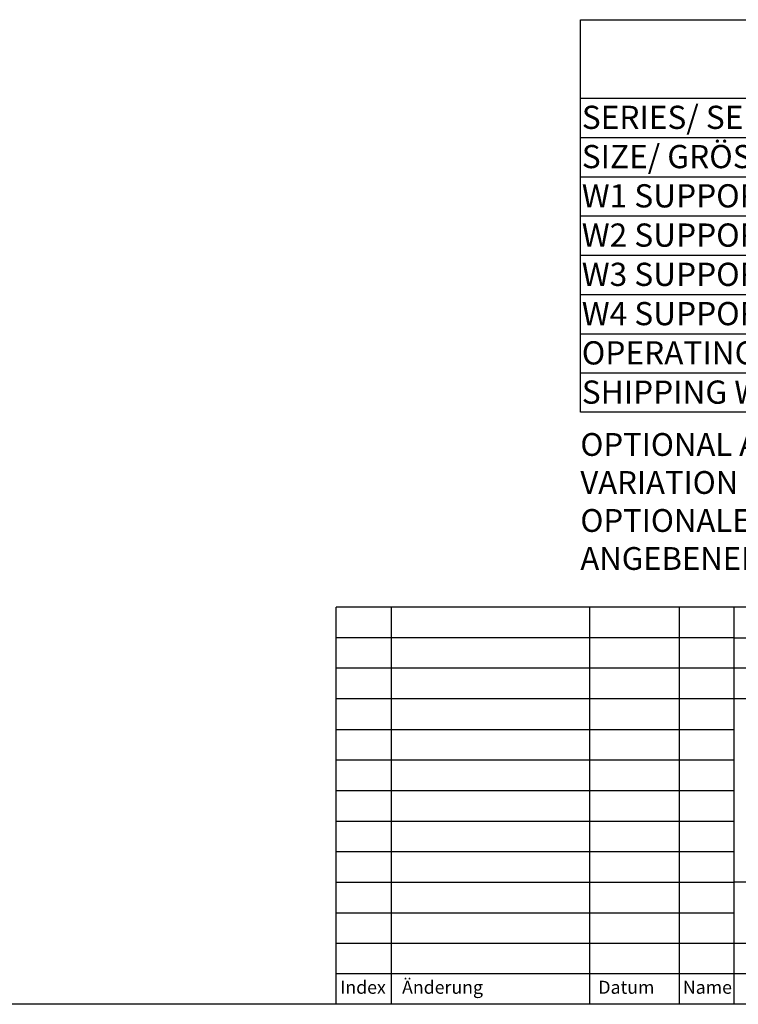
# Model space of a CAD drawing. Units: millimetres. Extents: x -1943 to 9641, y -978 to 7331.
# Drawn here: x 5766 to 7404, y -978 to 1267 of the extents above; entities that cross this region are included whole.
import ezdxf
from ezdxf.enums import TextEntityAlignment as Align

# ---------------------------------------------------------------- set-up
doc = ezdxf.new("R2010")
doc.units = ezdxf.units.MM
doc.layers.add('1', color=7, linetype='Continuous')
doc.layers.add('Predefinito', color=7, linetype='Continuous')
doc.styles.add('CONVERTER_12', font='txt.shx', dxfattribs={"width": 0.81})
doc.styles.add('CONVERTER_13', font='txt.shx', dxfattribs={"width": 0.765})
doc.styles.add('CONVERTER_14', font='txt.shx', dxfattribs={"width": 0.9})
doc.styles.add('SEACAD_Arial', font='arial.ttf')

msp = doc.modelspace()

# ---------------------------------------------------------------- linework, layer by layer
at = {"color": 7, "linetype": 'Continuous'}
for p, q in [((7044.256, 1267.166), (9454.288, 1267.166)), ((7044.256, 1088.166), (9454.288, 1088.166)), ((7044.256, 998.665), (9454.288, 998.665)), ((7044.256, 909.165), (9454.288, 909.165)), ((7044.256, 819.665), (9454.288, 819.665)), ((7044.256, 730.164), (9454.288, 730.164)), ((7044.256, 640.664), (9454.288, 640.664)), ((7044.256, 551.164), (9454.288, 551.164)), ((7044.256, 461.663), (9454.288, 461.663))]:
    msp.add_line(p, q, dxfattribs=at)
msp.add_lwpolyline([(9454.288, 372.163), (7044.256, 372.163), (7044.256, 1267.166), (8951.432, 1267.166)], dxfattribs=at)
at = {"layer": '1', "color": 0, "linetype": 'Continuous'}
for p, q in [((6487.454, -977.667), (6487.454, -72.304)), ((6612.888, -72.304), (6612.888, -977.667)), ((7064.911, -72.304), (7064.911, -977.667)), ((7269.688, -72.304), (7269.688, -977.667)), ((7395.122, -977.667), (7395.122, -72.304)), ((7395.122, -141.947), (6487.454, -141.947)), ((7395.122, -141.947), (8109.207, -141.947)), ((8109.207, -211.59), (6487.454, -211.59)), ((7395.122, -281.234), (6487.454, -281.234)), ((6487.454, -350.877), (7395.122, -350.877)), ((6487.454, -420.52), (7395.122, -420.52)), ((6487.454, -490.062), (7395.122, -490.062)), ((6487.454, -559.807), (7395.122, -559.807)), ((6487.454, -629.45), (7395.122, -629.45)), ((6487.454, -699.094), (7395.122, -699.094)), ((8109.207, -699.094), (7395.122, -699.094)), ((6487.454, -768.737), (7395.122, -768.737)), ((6487.454, -838.38), (8109.207, -838.38)), ((9532.767, -908.024), (6487.454, -908.024))]:
    msp.add_line(p, q, dxfattribs=at)
at = {"layer": '1', "color": 7, "linetype": 'Continuous'}
for p, q in [((9532.767, -72.304), (6487.454, -72.304)), ((9532.767, -281.234), (7395.122, -281.234)), ((9532.767, -977.667), (-1943.164, -977.667)), ((9532.767, -977.667), (6487.454, -977.667))]:
    msp.add_line(p, q, dxfattribs=at)

# ---------------------------------------------------------------- texts
at = {"color": 7, "linetype": 'Continuous', "style": 'SEACAD_Arial'}
for s, p in [('SERIES/ SERIE', (7047.565, 1071.043)), ('SIZE/ GRÖSSEN', (7047.565, 981.542)), ('W1 SUPPORT POINT/ HEBEPUNKTE', (7047.565, 892.042)), ('W2 SUPPORT POINT/ HEBEPUNKTE', (7047.565, 802.542)), ('W3 SUPPORT POINT/ HEBEPUNKTE', (7047.565, 713.041)), ('W4 SUPPORT POINT/ HEBEPUNKTE', (7047.565, 623.541)), ('OPERATING WEIGHT/ BETRIEBSGEWICHT', (7047.565, 534.041)), ('SHIPPING WEIGHT/ VERSANDGEWICHT', (7047.565, 444.54))]:
    msp.add_text(s, height=52.95197, dxfattribs=at).set_placement(p, align=Align.TOP_LEFT)
at = {"layer": '1', "color": 0, "char_height": 29.6301, "line_spacing_factor": 1.320528}
for s, insert, attachment_point, style in [('Änderung', (6637.876, -942.679), 4, 'CONVERTER_14'), ('Index', (6548.69, -942.679), 5, 'CONVERTER_13'), ('Datum', (7149.193, -942.679), 5, 'CONVERTER_14'), ('Name', (7333.887, -942.679), 5, 'CONVERTER_12')]:
    msp.add_mtext(s, dxfattribs=dict(at, insert=insert, attachment_point=attachment_point, style=style))
at = {"layer": 'Predefinito', "insert": (7044.256, 324.7), "char_height": 51.975, "width": 3678.65124, "attachment_point": 1}
msp.add_mtext('{\\fArial|b0|i0|c0|p34;\\C7;OPTIONAL ACCESORIES MAY RESULT IN A SUBSTANTIAL\\PVARIATION OF THE WEIGHT SHOW IN TABLE/\\POPTIONALES ZUBEHÖR KANN DAS IN DER TABELLE\\PANGEBENENE GEWICHT ERHEBLICH VERÄNDERN}', dxfattribs=at)

doc.saveas('drawing.dxf')
